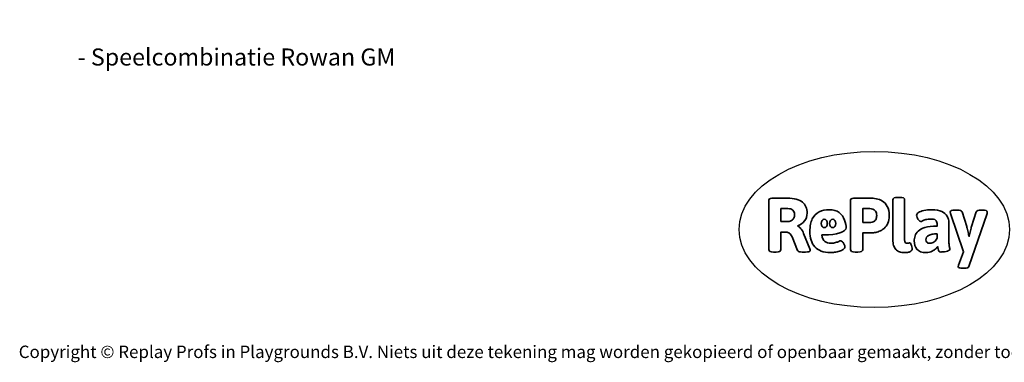
# Model space of a CAD drawing. Units: millimetres. Extents: x -4534 to 344553, y -3372 to 6756.
# Drawn here: x -4534 to 2203, y -3372 to -1030 of the extents above; entities that cross this region are included whole.
import ezdxf

# ---------------------------------------------------------------- set-up
doc = ezdxf.new("R2010")
doc.units = ezdxf.units.MM
doc.layers.add('Benaming', color=7, linetype='Continuous', lineweight=20, true_color=0x00a19a)
doc.layers.add('Logo-Copywrite', color=7, linetype='Continuous')
doc.styles.get("Standard").update_dxf_attribs({"font": 'arial.ttf'})
doc.styles.add('VR Benaming txt 140', font='arial.ttf', dxfattribs={"height": 140})

# ---------------------------------------------------------------- blocks, each defined once
blk = doc.blocks.new('onderschrift')
at = {"layer": 'Logo-Copywrite'}
blk.add_ellipse((1314.4, -2464.5), major_axis=(924.9, 0), ratio=0.576701, dxfattribs=at)
at = {"layer": 'Logo-Copywrite', "lineweight": 35}
for points, knots in [([(623.9, -2618.7), (602.2, -2618.7), (591.4, -2612.9), (591.4, -2601.3), (591.4, -2601.3), (591.4, -2271.9), (591.4, -2271.9), (591.4, -2257.5), (598.6, -2250.2), (613.1, -2250.2), (613.1, -2250.2), (719, -2250.2), (719, -2250.2), (766.1, -2250.2), (800.4, -2259.1), (822, -2276.8), (843.5, -2294.6), (854.3, -2319.7), (854.3, -2352.3), (854.3, -2373.3), (848.4, -2391.2), (836.6, -2405.9), (824.8, -2420.5), (809.5, -2431.5), (790.7, -2438.7), (790.7, -2438.7), (790.7, -2440.9), (790.7, -2440.9), (797.6, -2443.4), (804.7, -2449.5), (811.9, -2459.1), (819.1, -2468.7), (825.1, -2479.3), (829.8, -2490.9), (829.8, -2490.9), (872.5, -2597.5), (872.5, -2597.5), (874.3, -2602.3), (875.3, -2605.7), (875.3, -2607.9), (875.3, -2615.1), (864.4, -2618.7), (842.7, -2618.7), (842.7, -2618.7), (820.4, -2618.7), (820.4, -2618.7), (812.4, -2618.7), (805.6, -2617.9), (800, -2616.3), (794.4, -2614.7), (790.7, -2611.7), (788.9, -2607.3), (788.9, -2607.3), (751.1, -2514.2), (751.1, -2514.2), (745.6, -2503.4), (739.6, -2495.2), (732.9, -2489.8), (726.2, -2484.3), (713.9, -2481.6), (696.2, -2481.6), (696.2, -2481.6), (675, -2481.6), (675, -2481.6), (675, -2481.6), (675, -2601.3), (675, -2601.3), (675, -2612.9), (664.1, -2618.7), (642.4, -2618.7), (642.4, -2618.7), (623.9, -2618.7), (623.9, -2618.7)], [0, 0, 0, 0, 1, 1, 1, 2, 2, 2, 3, 3, 3, 4, 4, 4, 5, 5, 5, 6, 6, 6, 7, 7, 7, 8, 8, 8, 9, 9, 9, 10, 10, 10, 11, 11, 11, 12, 12, 12, 13, 13, 13, 14, 14, 14, 15, 15, 15, 16, 16, 16, 17, 17, 17, 18, 18, 18, 19, 19, 19, 20, 20, 20, 21, 21, 21, 22, 22, 22, 23, 23, 23, 24, 24, 24, 24]), ([(1183.3, -2618.7), (1161.6, -2618.7), (1150.7, -2612.9), (1150.7, -2601.3), (1150.7, -2601.3), (1150.7, -2271.9), (1150.7, -2271.9), (1150.7, -2257.5), (1158, -2250.2), (1172.5, -2250.2), (1172.5, -2250.2), (1286.5, -2250.2), (1286.5, -2250.2), (1298.5, -2250.2), (1311.9, -2251.6), (1326.7, -2254.3), (1341.6, -2257), (1355.8, -2262.4), (1369.4, -2270.3), (1383, -2278.3), (1394.1, -2290.2), (1402.8, -2306.2), (1411.5, -2322.1), (1415.8, -2343.1), (1415.8, -2369.2), (1415.8, -2390.2), (1412.6, -2407.8), (1406, -2421.9), (1399.5, -2436), (1391.1, -2447.5), (1380.8, -2456.4), (1370.5, -2465.2), (1359.6, -2471.9), (1348.2, -2476.5), (1336.8, -2481), (1326, -2484.1), (1315.9, -2485.7), (1305.7, -2487.3), (1297.8, -2488.2), (1292, -2488.2), (1292, -2488.2), (1234.4, -2488.2), (1234.4, -2488.2), (1234.4, -2488.2), (1234.4, -2601.3), (1234.4, -2601.3), (1234.4, -2612.9), (1223.5, -2618.7), (1201.8, -2618.7), (1201.8, -2618.7), (1183.3, -2618.7), (1183.3, -2618.7)], [0, 0, 0, 0, 1, 1, 1, 2, 2, 2, 3, 3, 3, 4, 4, 4, 5, 5, 5, 6, 6, 6, 7, 7, 7, 8, 8, 8, 9, 9, 9, 10, 10, 10, 11, 11, 11, 12, 12, 12, 13, 13, 13, 14, 14, 14, 15, 15, 15, 16, 16, 16, 17, 17, 17, 17]), ([(1520.3, -2622), (1507.7, -2622), (1496.3, -2620.3), (1486.4, -2616.8), (1476.4, -2613.4), (1468.1, -2608.1), (1461.4, -2600.8), (1454.7, -2593.6), (1449.6, -2584.4), (1446.2, -2573.4), (1442.7, -2562.3), (1441, -2549.2), (1441, -2534), (1441, -2534), (1441, -2262.1), (1441, -2262.1), (1441, -2250.5), (1451.9, -2244.7), (1473.6, -2244.7), (1473.6, -2244.7), (1488.8, -2244.7), (1488.8, -2244.7), (1510.6, -2244.7), (1521.4, -2250.5), (1521.4, -2262.1), (1521.4, -2262.1), (1521.4, -2535.1), (1521.4, -2535.1), (1521.4, -2543), (1523, -2548.9), (1526, -2552.7), (1529.1, -2556.5), (1534.1, -2558.4), (1541, -2558.4), (1543.5, -2558.4), (1546.2, -2558.1), (1549.1, -2557.3), (1552, -2556.6), (1554.2, -2556.3), (1555.7, -2556.3), (1559.3, -2556.3), (1562.4, -2559.3), (1564.9, -2565.2), (1567.4, -2571.2), (1569.3, -2577.4), (1570.6, -2583.7), (1571.9, -2590), (1572.5, -2593.9), (1572.5, -2595.4), (1572.5, -2603.7), (1569.3, -2609.8), (1563, -2613.6), (1556.6, -2617.4), (1549.4, -2619.7), (1541.3, -2620.6), (1533.1, -2621.5), (1526.1, -2622), (1520.3, -2622)], [0, 0, 0, 0, 1, 1, 1, 2, 2, 2, 3, 3, 3, 4, 4, 4, 5, 5, 5, 6, 6, 6, 7, 7, 7, 8, 8, 8, 9, 9, 9, 10, 10, 10, 11, 11, 11, 12, 12, 12, 13, 13, 13, 14, 14, 14, 15, 15, 15, 16, 16, 16, 17, 17, 17, 18, 18, 18, 19, 19, 19, 19]), ([(675, -2409.4), (675, -2409.4), (726.6, -2409.4), (726.6, -2409.4), (734.2, -2409.4), (741.2, -2407.3), (747.5, -2403.1), (753.9, -2399), (758.9, -2393.4), (762.7, -2386.3), (766.5, -2379.2), (768.4, -2371.4), (768.4, -2362.7), (768.4, -2350), (764.4, -2339.9), (756.2, -2332.5), (748.1, -2325.1), (736.9, -2321.4), (722.8, -2321.4), (722.8, -2321.4), (675, -2321.4), (675, -2321.4), (675, -2321.4), (675, -2409.4), (675, -2409.4)], [0, 0, 0, 0, 1, 1, 1, 2, 2, 2, 3, 3, 3, 4, 4, 4, 5, 5, 5, 6, 6, 6, 7, 7, 7, 8, 8, 8, 8]), ([(1121.4, -2453.6), (1121.4, -2440.4), (1118.3, -2420.7), (1110.5, -2399.5), (1102.7, -2378.3), (1090.3, -2361.3), (1073.3, -2348.5), (1056.3, -2335.6), (1033.5, -2329.2), (1004.8, -2329.2), (979.1, -2329.2), (956.3, -2334.1), (936.4, -2343.9), (916.5, -2353.6), (900.9, -2369.4), (889.7, -2391.1), (878.4, -2412.8), (872.8, -2441.6), (872.8, -2477.5), (872.8, -2521.3), (884.1, -2556.4), (906.8, -2582.6), (929.4, -2608.9), (965.4, -2622), (1014.6, -2622), (1022.2, -2622), (1031.5, -2621.3), (1042.6, -2619.8), (1053.6, -2618.4), (1064.5, -2616), (1075.2, -2612.8), (1085.9, -2609.5), (1094.7, -2605.4), (1101.8, -2600.5), (1108.9, -2595.6), (1112.4, -2589.8), (1112.4, -2582.9), (1112.4, -2579.3), (1110.9, -2574.2), (1107.8, -2567.7), (1104.7, -2561.2), (1101, -2555.2), (1096.6, -2549.7), (1092.3, -2544.3), (1088.1, -2541.6), (1084.2, -2541.6), (1081.6, -2541.6), (1077.4, -2542.9), (1071.4, -2545.7), (1065.4, -2548.4), (1058, -2551.2), (1049.1, -2554.1), (1040.2, -2557), (1030, -2558.4), (1018.4, -2558.4), (1000.7, -2558.4), (986.3, -2554.4), (975.2, -2546.2), (964.2, -2538.1), (957.2, -2523), (955.9, -2501.6), (959.9, -2501.6), (962.3, -2501.6), (967.5, -2501.6), (1057.4, -2501.6), (1121.4, -2478.9), (1121.4, -2453.6)], [0, 0, 0, 0, 1, 1, 1, 2, 2, 2, 3, 3, 3, 4, 4, 4, 5, 5, 5, 6, 6, 6, 7, 7, 7, 8, 8, 8, 9, 9, 9, 10, 10, 10, 11, 11, 11, 12, 12, 12, 13, 13, 13, 14, 14, 14, 15, 15, 15, 16, 16, 16, 17, 17, 17, 18, 18, 18, 19, 19, 19, 20, 20, 20, 21, 21, 21, 22, 22, 22, 22]), ([(1234.4, -2416.4), (1234.4, -2416.4), (1282.7, -2416.4), (1282.7, -2416.4), (1287.8, -2416.4), (1293.1, -2415.8), (1298.8, -2414.5), (1304.4, -2413.3), (1309.5, -2410.9), (1314.2, -2407.5), (1318.9, -2404), (1322.7, -2399.2), (1325.6, -2393.1), (1328.5, -2386.9), (1330, -2379), (1330, -2369.2), (1330, -2356.1), (1327.4, -2346.2), (1322.4, -2339.3), (1317.3, -2332.4), (1311.2, -2327.7), (1303.9, -2325.2), (1296.7, -2322.7), (1289.6, -2321.4), (1282.7, -2321.4), (1282.7, -2321.4), (1234.4, -2321.4), (1234.4, -2321.4), (1234.4, -2321.4), (1234.4, -2416.4), (1234.4, -2416.4)], [0, 0, 0, 0, 1, 1, 1, 2, 2, 2, 3, 3, 3, 4, 4, 4, 5, 5, 5, 6, 6, 6, 7, 7, 7, 8, 8, 8, 9, 9, 9, 10, 10, 10, 10]), ([(1667.5, -2622), (1638.2, -2622), (1617.5, -2614.3), (1605.3, -2598.9), (1593.2, -2583.5), (1587.1, -2564.8), (1587.1, -2542.7), (1587.1, -2531.5), (1588.8, -2520), (1592.3, -2508.2), (1595.7, -2496.4), (1602.7, -2485.5), (1613.2, -2475.3), (1623.7, -2465.2), (1639.4, -2457), (1660.2, -2450.9), (1681, -2444.7), (1708.6, -2441.6), (1743, -2441.6), (1743, -2441.6), (1743, -2423.7), (1743, -2423.7), (1743, -2413.2), (1739.7, -2405.4), (1733, -2400.4), (1726.3, -2395.3), (1715.5, -2392.7), (1700.7, -2392.7), (1687.6, -2392.7), (1676.3, -2394.2), (1666.7, -2397.1), (1657.1, -2400), (1649.3, -2402.9), (1643.4, -2405.8), (1637.4, -2408.7), (1633.3, -2410.1), (1631.1, -2410.1), (1627.5, -2410.1), (1623.4, -2407.3), (1618.9, -2401.7), (1614.4, -2396.1), (1610.6, -2389.8), (1607.5, -2382.7), (1604.4, -2375.6), (1602.9, -2370.3), (1602.9, -2366.7), (1602.9, -2360.5), (1607.3, -2354.5), (1616.2, -2348.7), (1625.1, -2343), (1637.4, -2338.2), (1653.1, -2334.6), (1668.9, -2331), (1686.7, -2329.2), (1706.6, -2329.2), (1735.2, -2329.2), (1758.1, -2333.1), (1775.1, -2340.9), (1792.1, -2348.7), (1804.4, -2359.3), (1812, -2372.9), (1819.6, -2386.5), (1823.4, -2402.2), (1823.4, -2419.9), (1823.4, -2419.9), (1823.4, -2522), (1823.4, -2522), (1823.4, -2540.9), (1824, -2555.3), (1825.1, -2565.2), (1826.1, -2575.2), (1827.2, -2582.6), (1828.3, -2587.5), (1829.4, -2592.4), (1829.9, -2596.8), (1829.9, -2600.8), (1829.9, -2604.1), (1827.5, -2606.8), (1822.6, -2609), (1817.7, -2611.1), (1811.8, -2612.9), (1804.7, -2614.4), (1797.6, -2615.8), (1790.7, -2616.8), (1784, -2617.4), (1777.3, -2617.9), (1772.4, -2618.2), (1769.1, -2618.2), (1763.3, -2618.2), (1759.1, -2616.1), (1756.3, -2611.9), (1753.6, -2607.8), (1751.7, -2602.7), (1750.6, -2596.7), (1749.5, -2590.8), (1748.5, -2585.4), (1747.4, -2580.7), (1746.3, -2582.9), (1742.6, -2587.3), (1736.2, -2594), (1729.9, -2600.7), (1721, -2607.1), (1709.6, -2613), (1698.2, -2619), (1684.2, -2622), (1667.5, -2622)], [0, 0, 0, 0, 1, 1, 1, 2, 2, 2, 3, 3, 3, 4, 4, 4, 5, 5, 5, 6, 6, 6, 7, 7, 7, 8, 8, 8, 9, 9, 9, 10, 10, 10, 11, 11, 11, 12, 12, 12, 13, 13, 13, 14, 14, 14, 15, 15, 15, 16, 16, 16, 17, 17, 17, 18, 18, 18, 19, 19, 19, 20, 20, 20, 21, 21, 21, 22, 22, 22, 23, 23, 23, 24, 24, 24, 25, 25, 25, 26, 26, 26, 27, 27, 27, 28, 28, 28, 29, 29, 29, 30, 30, 30, 31, 31, 31, 32, 32, 32, 33, 33, 33, 34, 34, 34, 35, 35, 35, 35]), ([(1921.2, -2729.6), (1899.4, -2729.6), (1888.6, -2725.7), (1888.6, -2718.1), (1888.6, -2716.7), (1888.8, -2715.2), (1889.1, -2713.5), (1889.5, -2711.9), (1890, -2710.2), (1890.8, -2708.4), (1890.8, -2708.4), (1925.1, -2616.8), (1925.1, -2616.8), (1925.1, -2616.8), (1835.3, -2354.2), (1835.3, -2354.2), (1835, -2352.4), (1834.5, -2350.6), (1834, -2349), (1833.4, -2347.4), (1833.2, -2345.9), (1833.2, -2344.4), (1833.2, -2336.4), (1844.2, -2332.5), (1866.3, -2332.5), (1866.3, -2332.5), (1883.7, -2332.5), (1883.7, -2332.5), (1891.7, -2332.5), (1898.4, -2333.3), (1903.8, -2334.9), (1909.2, -2336.5), (1912.7, -2339.5), (1914.1, -2343.9), (1914.1, -2343.9), (1946.2, -2444.4), (1946.2, -2444.4), (1948, -2450.5), (1950.3, -2460.1), (1953.2, -2473.1), (1956.1, -2486.2), (1958.8, -2498.5), (1961.4, -2510.1), (1961.4, -2510.1), (1963.5, -2510.1), (1963.5, -2510.1), (1966.1, -2498.5), (1968.8, -2486.1), (1971.7, -2472.9), (1974.6, -2459.7), (1976.9, -2450.2), (1978.8, -2444.4), (1978.8, -2444.4), (2010.8, -2343.9), (2010.8, -2343.9), (2012.2, -2339.5), (2015.7, -2336.5), (2021.1, -2334.9), (2026.6, -2333.3), (2033.3, -2332.5), (2041.2, -2332.5), (2041.2, -2332.5), (2054.3, -2332.5), (2054.3, -2332.5), (2076, -2332.5), (2086.9, -2336.4), (2086.9, -2344.4), (2086.9, -2346.9), (2086.3, -2350.2), (2085.2, -2354.2), (2085.2, -2354.2), (1960.8, -2718.1), (1960.8, -2718.1), (1959.4, -2722.5), (1955.9, -2725.5), (1950.5, -2727.1), (1945.1, -2728.7), (1938.4, -2729.6), (1930.4, -2729.6), (1930.4, -2729.6), (1921.2, -2729.6), (1921.2, -2729.6)], [0, 0, 0, 0, 1, 1, 1, 2, 2, 2, 3, 3, 3, 4, 4, 4, 5, 5, 5, 6, 6, 6, 7, 7, 7, 8, 8, 8, 9, 9, 9, 10, 10, 10, 11, 11, 11, 12, 12, 12, 13, 13, 13, 14, 14, 14, 15, 15, 15, 16, 16, 16, 17, 17, 17, 18, 18, 18, 19, 19, 19, 20, 20, 20, 21, 21, 21, 22, 22, 22, 23, 23, 23, 24, 24, 24, 25, 25, 25, 26, 26, 26, 27, 27, 27, 27]), ([(956.1, -2443.4), (947.9, -2432.3), (947.9, -2414.3), (956.1, -2403.2), (964.2, -2392.1), (977.5, -2392.1), (985.7, -2403.2), (993.9, -2414.3), (993.9, -2432.3), (985.7, -2443.4), (977.5, -2454.5), (964.2, -2454.5), (956.1, -2443.4)], [0, 0, 0, 0, 1, 1, 1, 2, 2, 2, 3, 3, 3, 4, 4, 4, 4]), ([(1014.5, -2403.2), (1022.6, -2392.1), (1035.9, -2392.1), (1044.1, -2403.2), (1052.3, -2414.3), (1052.3, -2432.3), (1044.1, -2443.4), (1035.9, -2454.5), (1022.6, -2454.5), (1014.5, -2443.4), (1006.3, -2432.3), (1006.3, -2414.3), (1014.5, -2403.2)], [0, 0, 0, 0, 1, 1, 1, 2, 2, 2, 3, 3, 3, 4, 4, 4, 4]), ([(1694.1, -2558.4), (1704.6, -2558.4), (1714.3, -2555.2), (1723.2, -2548.7), (1732.1, -2542.1), (1738.7, -2534), (1743, -2524.2), (1743, -2524.2), (1743, -2494.3), (1743, -2494.3), (1730, -2494.3), (1718.8, -2495.2), (1709.4, -2497), (1699.9, -2498.9), (1692.1, -2501.4), (1685.7, -2504.7), (1679.4, -2507.9), (1674.7, -2512.1), (1671.6, -2517.1), (1668.5, -2522.2), (1667, -2528), (1667, -2534.5), (1667, -2541.4), (1669.2, -2547.1), (1673.8, -2551.6), (1678.3, -2556.2), (1685.1, -2558.4), (1694.1, -2558.4)], [0, 0, 0, 0, 1, 1, 1, 2, 2, 2, 3, 3, 3, 4, 4, 4, 5, 5, 5, 6, 6, 6, 7, 7, 7, 8, 8, 8, 9, 9, 9, 9])]:
    blk.add_open_spline(points, degree=3, knots=knots, dxfattribs=at)
at = {"layer": 'Logo-Copywrite', "insert": (-4540.5, -3258), "char_height": 85, "attachment_point": 1}
blk.add_mtext_dynamic_manual_height_columns('{\\fAsap|b0|i0|c0|p2;Copyright © Replay Profs in Playgrounds B.V. Niets uit deze tekening mag worden gekopieerd of openbaar gemaakt, zonder toestemming van Replay Profs in Playgrounds B.V.}', width=10615.551, gutter_width=10, heights=[0], dxfattribs=at)

msp = doc.modelspace()

# ---------------------------------------------------------------- block references
msp.add_blockref('onderschrift', (0, 0))

# ---------------------------------------------------------------- texts
at = {"layer": 'Benaming', "insert": (-4137.5, -1032.5), "char_height": 140, "attachment_point": 1, "style": 'VR Benaming txt 140'}
msp.add_mtext_dynamic_manual_height_columns('\\pi2482.09518;{\\fOpen Sans|b0|i0|c0|p34;\\H0.83333x;VPL-13-1709-GM - Speelcombinatie Rowan GM}', width=8472.759, gutter_width=12.5, heights=[0], dxfattribs=at)

doc.saveas('drawing.dxf')
